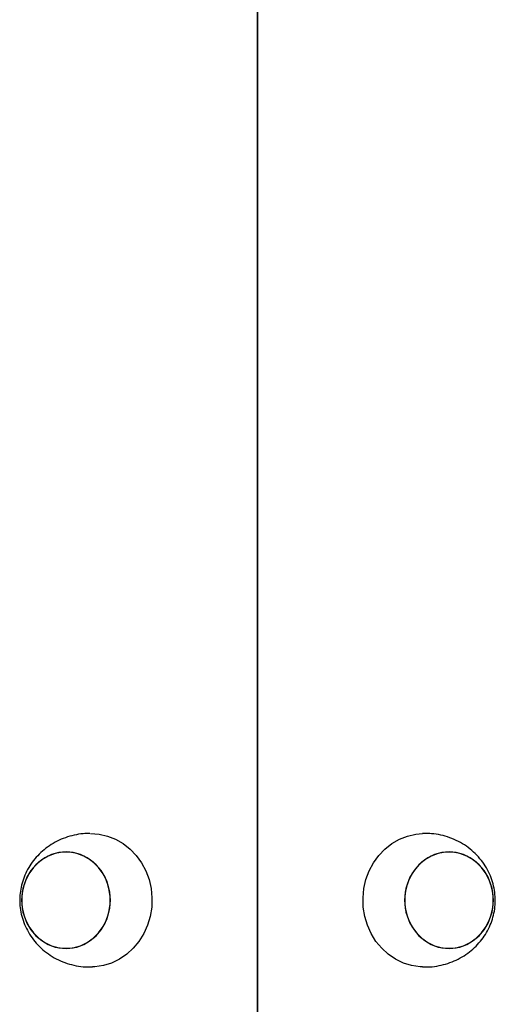
# Model space of a CAD drawing. Units: millimetres. Extents: x -56 to 54, y -47 to 50.
# Drawn here: x -37 to -36, y -3 to 0 of the extents above; entities that cross this region are included whole.
import ezdxf

# ---------------------------------------------------------------- set-up
doc = ezdxf.new("R2010")
doc.units = ezdxf.units.MM
doc.header["$MEASUREMENT"] = 0
doc.layers.add('Camada 1', color=7, linetype='Continuous')

msp = doc.modelspace()

# ---------------------------------------------------------------- linework, layer by layer
at = {"layer": 'Camada 1', "lineweight": 25}
for points in [[(-36.1441, 1.8703), (-36.1441, 1.8703), (-36.1441, -7.159), (-36.1441, -7.159)], [(-36.1441, -7.159), (-36.1441, -7.159), (-36.1441, 1.8703), (-36.1441, 1.8703)], [(-35.7216, -2.4752), (-35.7216, -2.4752), (-35.7257, -2.4753), (-35.7257, -2.4753)], [(-35.7191, -2.4751), (-35.7191, -2.4751), (-35.7216, -2.4752), (-35.7216, -2.4752)]]:
    msp.add_open_spline(points, degree=3, dxfattribs=at)
for points, knots in [([(-36.5691, -2.4751), (-36.5748, -2.4752), (-36.5806, -2.4753), (-36.5863, -2.4759), (-36.5863, -2.4759), (-36.5941, -2.4765), (-36.6018, -2.4779), (-36.6094, -2.4795), (-36.6094, -2.4795), (-36.6169, -2.4812), (-36.6244, -2.4834), (-36.6316, -2.4859), (-36.6316, -2.4859), (-36.6389, -2.4884), (-36.6458, -2.4915), (-36.6527, -2.4949), (-36.6527, -2.4949), (-36.6594, -2.4984), (-36.666, -2.5022), (-36.6721, -2.5063), (-36.6721, -2.5063), (-36.6784, -2.5105), (-36.6843, -2.5151), (-36.6898, -2.52), (-36.6898, -2.52), (-36.6954, -2.5249), (-36.7006, -2.5301), (-36.7055, -2.5356), (-36.7055, -2.5356), (-36.7103, -2.541), (-36.7148, -2.5467), (-36.7188, -2.5528), (-36.7188, -2.5528), (-36.7228, -2.5587), (-36.7266, -2.5648), (-36.7298, -2.5712), (-36.7298, -2.5712), (-36.733, -2.5776), (-36.7357, -2.5841), (-36.7381, -2.5907), (-36.7381, -2.5907), (-36.7404, -2.5974), (-36.7424, -2.6042), (-36.7438, -2.6111), (-36.7438, -2.6111), (-36.7454, -2.618), (-36.7464, -2.6249), (-36.7468, -2.632), (-36.7468, -2.632), (-36.7474, -2.639), (-36.7475, -2.646), (-36.7471, -2.6531), (-36.7471, -2.6531), (-36.7467, -2.6601), (-36.7459, -2.6673), (-36.7446, -2.6743), (-36.7446, -2.6743), (-36.7432, -2.6815), (-36.7414, -2.6884), (-36.739, -2.6952), (-36.739, -2.6952), (-36.7368, -2.7023), (-36.7339, -2.7091), (-36.7306, -2.7157), (-36.7306, -2.7157), (-36.7273, -2.7224), (-36.7236, -2.7289), (-36.7194, -2.7353), (-36.7194, -2.7353), (-36.7151, -2.7415), (-36.7104, -2.7477), (-36.7053, -2.7534), (-36.7053, -2.7534), (-36.7002, -2.7592), (-36.6947, -2.7646), (-36.6887, -2.7698), (-36.6887, -2.7698), (-36.6828, -2.775), (-36.6765, -2.7796), (-36.6699, -2.784), (-36.6699, -2.784), (-36.6632, -2.7883), (-36.6564, -2.7921), (-36.6492, -2.7956), (-36.6492, -2.7956), (-36.642, -2.7989), (-36.6346, -2.802), (-36.6271, -2.8044), (-36.6271, -2.8044), (-36.6195, -2.8069), (-36.6118, -2.8088), (-36.604, -2.8105), (-36.604, -2.8105), (-36.5962, -2.8119), (-36.5884, -2.813), (-36.5805, -2.8134), (-36.5805, -2.8134), (-36.5744, -2.8137), (-36.5684, -2.8135), (-36.5625, -2.8134)], [0, 0, 0, 0, 0.038462, 0.038462, 0.038462, 0.038462, 0.076923, 0.076923, 0.076923, 0.076923, 0.115385, 0.115385, 0.115385, 0.115385, 0.153846, 0.153846, 0.153846, 0.153846, 0.192308, 0.192308, 0.192308, 0.192308, 0.230769, 0.230769, 0.230769, 0.230769, 0.269231, 0.269231, 0.269231, 0.269231, 0.307692, 0.307692, 0.307692, 0.307692, 0.346154, 0.346154, 0.346154, 0.346154, 0.384615, 0.384615, 0.384615, 0.384615, 0.423077, 0.423077, 0.423077, 0.423077, 0.461538, 0.461538, 0.461538, 0.461538, 0.5, 0.5, 0.5, 0.5, 0.538462, 0.538462, 0.538462, 0.538462, 0.576923, 0.576923, 0.576923, 0.576923, 0.615385, 0.615385, 0.615385, 0.615385, 0.653846, 0.653846, 0.653846, 0.653846, 0.692308, 0.692308, 0.692308, 0.692308, 0.730769, 0.730769, 0.730769, 0.730769, 0.769231, 0.769231, 0.769231, 0.769231, 0.807692, 0.807692, 0.807692, 0.807692, 0.846154, 0.846154, 0.846154, 0.846154, 0.884615, 0.884615, 0.884615, 0.884615, 0.923077, 0.923077, 0.923077, 0.923077, 1, 1, 1, 1]), ([(-36.5676, -2.4751), (-36.5676, -2.4751), (-36.5458, -2.4768), (-36.5458, -2.4768), (-36.5458, -2.4768), (-36.5458, -2.4768), (-36.5246, -2.4817), (-36.5246, -2.4817), (-36.5246, -2.4817), (-36.5246, -2.4817), (-36.5042, -2.4897), (-36.5042, -2.4897), (-36.5042, -2.4897), (-36.5042, -2.4897), (-36.485, -2.5008), (-36.485, -2.5008), (-36.485, -2.5008), (-36.485, -2.5008), (-36.4674, -2.5147), (-36.4674, -2.5147), (-36.4674, -2.5147), (-36.4674, -2.5147), (-36.4517, -2.5311), (-36.4517, -2.5311), (-36.4517, -2.5311), (-36.4517, -2.5311), (-36.4384, -2.5498), (-36.4384, -2.5498), (-36.4384, -2.5498), (-36.4384, -2.5498), (-36.4275, -2.5701), (-36.4275, -2.5701), (-36.4275, -2.5701), (-36.4275, -2.5701), (-36.4193, -2.592), (-36.4193, -2.592), (-36.4193, -2.592), (-36.4193, -2.592), (-36.4141, -2.615), (-36.4141, -2.615), (-36.4141, -2.615), (-36.4141, -2.615), (-36.4119, -2.6386), (-36.4119, -2.6386), (-36.4119, -2.6386), (-36.4119, -2.6386), (-36.4126, -2.6621), (-36.4126, -2.6621), (-36.4126, -2.6621), (-36.4126, -2.6621), (-36.4164, -2.6854), (-36.4164, -2.6854), (-36.4164, -2.6854), (-36.4164, -2.6854), (-36.423, -2.7079), (-36.423, -2.7079), (-36.423, -2.7079), (-36.423, -2.7079), (-36.4327, -2.729), (-36.4327, -2.729), (-36.4327, -2.729), (-36.4327, -2.729), (-36.4448, -2.7487), (-36.4448, -2.7487), (-36.4448, -2.7487), (-36.4448, -2.7487), (-36.4593, -2.7662), (-36.4593, -2.7662), (-36.4593, -2.7662), (-36.4593, -2.7662), (-36.476, -2.7815), (-36.476, -2.7815), (-36.476, -2.7815), (-36.476, -2.7815), (-36.4944, -2.7939), (-36.4944, -2.7939), (-36.4944, -2.7939), (-36.4944, -2.7939), (-36.5143, -2.8036), (-36.5143, -2.8036), (-36.5143, -2.8036), (-36.5143, -2.8036), (-36.5352, -2.8101), (-36.5352, -2.8101), (-36.5352, -2.8101), (-36.5352, -2.8101), (-36.5567, -2.8132), (-36.5567, -2.8132), (-36.5567, -2.8132), (-36.5567, -2.8132), (-36.5625, -2.8136), (-36.5625, -2.8136)], [0, 0, 0, 0, 0.041667, 0.041667, 0.041667, 0.041667, 0.083333, 0.083333, 0.083333, 0.083333, 0.125, 0.125, 0.125, 0.125, 0.166667, 0.166667, 0.166667, 0.166667, 0.208333, 0.208333, 0.208333, 0.208333, 0.25, 0.25, 0.25, 0.25, 0.291667, 0.291667, 0.291667, 0.291667, 0.333333, 0.333333, 0.333333, 0.333333, 0.375, 0.375, 0.375, 0.375, 0.416667, 0.416667, 0.416667, 0.416667, 0.458333, 0.458333, 0.458333, 0.458333, 0.5, 0.5, 0.5, 0.5, 0.541667, 0.541667, 0.541667, 0.541667, 0.583333, 0.583333, 0.583333, 0.583333, 0.625, 0.625, 0.625, 0.625, 0.666667, 0.666667, 0.666667, 0.666667, 0.708333, 0.708333, 0.708333, 0.708333, 0.75, 0.75, 0.75, 0.75, 0.791667, 0.791667, 0.791667, 0.791667, 0.833333, 0.833333, 0.833333, 0.833333, 0.875, 0.875, 0.875, 0.875, 0.916667, 0.916667, 0.916667, 0.916667, 1, 1, 1, 1]), ([(-35.7256, -2.8136), (-35.7256, -2.8136), (-35.7315, -2.8132), (-35.7315, -2.8132), (-35.7315, -2.8132), (-35.7315, -2.8132), (-35.7531, -2.8101), (-35.7531, -2.8101), (-35.7531, -2.8101), (-35.7531, -2.8101), (-35.774, -2.8036), (-35.774, -2.8036), (-35.774, -2.8036), (-35.774, -2.8036), (-35.7939, -2.7939), (-35.7939, -2.7939), (-35.7939, -2.7939), (-35.7939, -2.7939), (-35.8124, -2.7815), (-35.8124, -2.7815), (-35.8124, -2.7815), (-35.8124, -2.7815), (-35.829, -2.7662), (-35.829, -2.7662), (-35.829, -2.7662), (-35.829, -2.7662), (-35.8436, -2.7487), (-35.8436, -2.7487), (-35.8436, -2.7487), (-35.8436, -2.7487), (-35.8557, -2.729), (-35.8557, -2.729), (-35.8557, -2.729), (-35.8557, -2.729), (-35.8652, -2.7079), (-35.8652, -2.7079), (-35.8652, -2.7079), (-35.8652, -2.7079), (-35.872, -2.6854), (-35.872, -2.6854), (-35.872, -2.6854), (-35.872, -2.6854), (-35.8757, -2.6621), (-35.8757, -2.6621), (-35.8757, -2.6621), (-35.8757, -2.6621), (-35.8765, -2.6386), (-35.8765, -2.6386), (-35.8765, -2.6386), (-35.8765, -2.6386), (-35.8742, -2.615), (-35.8742, -2.615), (-35.8742, -2.615), (-35.8742, -2.615), (-35.8689, -2.592), (-35.8689, -2.592), (-35.8689, -2.592), (-35.8689, -2.592), (-35.8608, -2.5701), (-35.8608, -2.5701), (-35.8608, -2.5701), (-35.8608, -2.5701), (-35.85, -2.5498), (-35.85, -2.5498), (-35.85, -2.5498), (-35.85, -2.5498), (-35.8364, -2.5311), (-35.8364, -2.5311), (-35.8364, -2.5311), (-35.8364, -2.5311), (-35.8209, -2.5147), (-35.8209, -2.5147), (-35.8209, -2.5147), (-35.8209, -2.5147), (-35.8033, -2.5008), (-35.8033, -2.5008), (-35.8033, -2.5008), (-35.8033, -2.5008), (-35.7841, -2.4897), (-35.7841, -2.4897), (-35.7841, -2.4897), (-35.7841, -2.4897), (-35.7636, -2.4817), (-35.7636, -2.4817), (-35.7636, -2.4817), (-35.7636, -2.4817), (-35.7424, -2.4768), (-35.7424, -2.4768), (-35.7424, -2.4768), (-35.7424, -2.4768), (-35.7257, -2.4752), (-35.7257, -2.4752)], [0, 0, 0, 0, 0.041667, 0.041667, 0.041667, 0.041667, 0.083333, 0.083333, 0.083333, 0.083333, 0.125, 0.125, 0.125, 0.125, 0.166667, 0.166667, 0.166667, 0.166667, 0.208333, 0.208333, 0.208333, 0.208333, 0.25, 0.25, 0.25, 0.25, 0.291667, 0.291667, 0.291667, 0.291667, 0.333333, 0.333333, 0.333333, 0.333333, 0.375, 0.375, 0.375, 0.375, 0.416667, 0.416667, 0.416667, 0.416667, 0.458333, 0.458333, 0.458333, 0.458333, 0.5, 0.5, 0.5, 0.5, 0.541667, 0.541667, 0.541667, 0.541667, 0.583333, 0.583333, 0.583333, 0.583333, 0.625, 0.625, 0.625, 0.625, 0.666667, 0.666667, 0.666667, 0.666667, 0.708333, 0.708333, 0.708333, 0.708333, 0.75, 0.75, 0.75, 0.75, 0.791667, 0.791667, 0.791667, 0.791667, 0.833333, 0.833333, 0.833333, 0.833333, 0.875, 0.875, 0.875, 0.875, 0.916667, 0.916667, 0.916667, 0.916667, 1, 1, 1, 1]), ([(-35.7256, -2.8134), (-35.7193, -2.8135), (-35.7131, -2.8137), (-35.707, -2.8132), (-35.707, -2.8132), (-35.6992, -2.8129), (-35.6913, -2.8119), (-35.6836, -2.8103), (-35.6836, -2.8103), (-35.6762, -2.8087), (-35.6686, -2.8069), (-35.6613, -2.8044), (-35.6613, -2.8044), (-35.6539, -2.8021), (-35.6469, -2.7993), (-35.6399, -2.796), (-35.6399, -2.796), (-35.633, -2.7928), (-35.6264, -2.7892), (-35.6201, -2.785), (-35.6201, -2.785), (-35.6138, -2.781), (-35.6077, -2.7766), (-35.602, -2.7718), (-35.602, -2.7718), (-35.5963, -2.7672), (-35.5909, -2.762), (-35.586, -2.7567), (-35.586, -2.7567), (-35.5809, -2.7514), (-35.5763, -2.7458), (-35.572, -2.7399), (-35.572, -2.7399), (-35.5678, -2.734), (-35.564, -2.7279), (-35.5607, -2.7216), (-35.5607, -2.7216), (-35.5573, -2.7153), (-35.5543, -2.7089), (-35.5516, -2.7023), (-35.5516, -2.7023), (-35.5491, -2.6957), (-35.5471, -2.6889), (-35.5454, -2.6821), (-35.5454, -2.6821), (-35.5437, -2.6752), (-35.5425, -2.6684), (-35.5419, -2.6613), (-35.5419, -2.6613), (-35.5411, -2.6543), (-35.5408, -2.6473), (-35.541, -2.6402), (-35.541, -2.6402), (-35.5412, -2.6331), (-35.5419, -2.626), (-35.543, -2.6191), (-35.543, -2.6191), (-35.5441, -2.6119), (-35.5457, -2.6049), (-35.5478, -2.598), (-35.5478, -2.598), (-35.5499, -2.5909), (-35.5524, -2.5841), (-35.5555, -2.5774), (-35.5555, -2.5774), (-35.5587, -2.5706), (-35.5622, -2.564), (-35.5662, -2.5576), (-35.5662, -2.5576), (-35.5703, -2.5511), (-35.5749, -2.5451), (-35.5797, -2.5391), (-35.5797, -2.5391), (-35.5848, -2.5332), (-35.59, -2.5276), (-35.5958, -2.5224), (-35.5958, -2.5224), (-35.6016, -2.5171), (-35.6077, -2.5122), (-35.6142, -2.5077), (-35.6142, -2.5077), (-35.6207, -2.5032), (-35.6275, -2.4991), (-35.6346, -2.4955), (-35.6346, -2.4955), (-35.6416, -2.4918), (-35.649, -2.4887), (-35.6564, -2.486), (-35.6564, -2.486), (-35.6638, -2.4834), (-35.6715, -2.481), (-35.6792, -2.4794), (-35.6792, -2.4794), (-35.6871, -2.4777), (-35.6949, -2.4765), (-35.7028, -2.4759), (-35.7028, -2.4759), (-35.7082, -2.4753), (-35.7137, -2.4752), (-35.7191, -2.4751)], [0, 0, 0, 0, 0.038462, 0.038462, 0.038462, 0.038462, 0.076923, 0.076923, 0.076923, 0.076923, 0.115385, 0.115385, 0.115385, 0.115385, 0.153846, 0.153846, 0.153846, 0.153846, 0.192308, 0.192308, 0.192308, 0.192308, 0.230769, 0.230769, 0.230769, 0.230769, 0.269231, 0.269231, 0.269231, 0.269231, 0.307692, 0.307692, 0.307692, 0.307692, 0.346154, 0.346154, 0.346154, 0.346154, 0.384615, 0.384615, 0.384615, 0.384615, 0.423077, 0.423077, 0.423077, 0.423077, 0.461538, 0.461538, 0.461538, 0.461538, 0.5, 0.5, 0.5, 0.5, 0.538462, 0.538462, 0.538462, 0.538462, 0.576923, 0.576923, 0.576923, 0.576923, 0.615385, 0.615385, 0.615385, 0.615385, 0.653846, 0.653846, 0.653846, 0.653846, 0.692308, 0.692308, 0.692308, 0.692308, 0.730769, 0.730769, 0.730769, 0.730769, 0.769231, 0.769231, 0.769231, 0.769231, 0.807692, 0.807692, 0.807692, 0.807692, 0.846154, 0.846154, 0.846154, 0.846154, 0.884615, 0.884615, 0.884615, 0.884615, 0.923077, 0.923077, 0.923077, 0.923077, 1, 1, 1, 1]), ([(-36.5174, -2.6444), (-36.5174, -2.6444), (-36.519, -2.6645), (-36.519, -2.6645), (-36.519, -2.6645), (-36.519, -2.6645), (-36.5235, -2.6841), (-36.5235, -2.6841), (-36.5235, -2.6841), (-36.5235, -2.6841), (-36.531, -2.7026), (-36.531, -2.7026), (-36.531, -2.7026), (-36.531, -2.7026), (-36.5411, -2.7195), (-36.5411, -2.7195), (-36.5411, -2.7195), (-36.5411, -2.7195), (-36.5538, -2.7344), (-36.5538, -2.7344), (-36.5538, -2.7344), (-36.5538, -2.7344), (-36.5684, -2.7468), (-36.5684, -2.7468), (-36.5684, -2.7468), (-36.5684, -2.7468), (-36.5847, -2.7564), (-36.5847, -2.7564), (-36.5847, -2.7564), (-36.5847, -2.7564), (-36.6023, -2.763), (-36.6023, -2.763), (-36.6023, -2.763), (-36.6023, -2.763), (-36.6206, -2.7663), (-36.6206, -2.7663), (-36.6206, -2.7663), (-36.6206, -2.7663), (-36.6392, -2.7663), (-36.6392, -2.7663), (-36.6392, -2.7663), (-36.6392, -2.7663), (-36.6576, -2.763), (-36.6576, -2.763), (-36.6576, -2.763), (-36.6576, -2.763), (-36.6752, -2.7564), (-36.6752, -2.7564), (-36.6752, -2.7564), (-36.6752, -2.7564), (-36.6916, -2.7468), (-36.6916, -2.7468), (-36.6916, -2.7468), (-36.6916, -2.7468), (-36.7062, -2.7344), (-36.7062, -2.7344), (-36.7062, -2.7344), (-36.7062, -2.7344), (-36.7188, -2.7195), (-36.7188, -2.7195), (-36.7188, -2.7195), (-36.7188, -2.7195), (-36.729, -2.7026), (-36.729, -2.7026), (-36.729, -2.7026), (-36.729, -2.7026), (-36.7364, -2.6841), (-36.7364, -2.6841), (-36.7364, -2.6841), (-36.7364, -2.6841), (-36.741, -2.6645), (-36.741, -2.6645), (-36.741, -2.6645), (-36.741, -2.6645), (-36.7425, -2.6444), (-36.7425, -2.6444), (-36.7425, -2.6444), (-36.7425, -2.6444), (-36.741, -2.6243), (-36.741, -2.6243), (-36.741, -2.6243), (-36.741, -2.6243), (-36.7364, -2.6047), (-36.7364, -2.6047), (-36.7364, -2.6047), (-36.7364, -2.6047), (-36.729, -2.5862), (-36.729, -2.5862), (-36.729, -2.5862), (-36.729, -2.5862), (-36.7188, -2.5694), (-36.7188, -2.5694), (-36.7188, -2.5694), (-36.7188, -2.5694), (-36.7062, -2.5544), (-36.7062, -2.5544), (-36.7062, -2.5544), (-36.7062, -2.5544), (-36.6916, -2.5421), (-36.6916, -2.5421), (-36.6916, -2.5421), (-36.6916, -2.5421), (-36.6752, -2.5324), (-36.6752, -2.5324), (-36.6752, -2.5324), (-36.6752, -2.5324), (-36.6576, -2.5258), (-36.6576, -2.5258), (-36.6576, -2.5258), (-36.6576, -2.5258), (-36.6392, -2.5226), (-36.6392, -2.5226), (-36.6392, -2.5226), (-36.6392, -2.5226), (-36.6206, -2.5226), (-36.6206, -2.5226), (-36.6206, -2.5226), (-36.6206, -2.5226), (-36.6023, -2.5258), (-36.6023, -2.5258), (-36.6023, -2.5258), (-36.6023, -2.5258), (-36.5847, -2.5324), (-36.5847, -2.5324), (-36.5847, -2.5324), (-36.5847, -2.5324), (-36.5684, -2.5421), (-36.5684, -2.5421), (-36.5684, -2.5421), (-36.5684, -2.5421), (-36.5538, -2.5544), (-36.5538, -2.5544), (-36.5538, -2.5544), (-36.5538, -2.5544), (-36.5411, -2.5694), (-36.5411, -2.5694), (-36.5411, -2.5694), (-36.5411, -2.5694), (-36.531, -2.5862), (-36.531, -2.5862), (-36.531, -2.5862), (-36.531, -2.5862), (-36.5235, -2.6047), (-36.5235, -2.6047), (-36.5235, -2.6047), (-36.5235, -2.6047), (-36.519, -2.6243), (-36.519, -2.6243), (-36.519, -2.6243), (-36.519, -2.6243), (-36.5174, -2.6444), (-36.5174, -2.6444)], [0, 0, 0, 0, 0.025641, 0.025641, 0.025641, 0.025641, 0.051282, 0.051282, 0.051282, 0.051282, 0.076923, 0.076923, 0.076923, 0.076923, 0.102564, 0.102564, 0.102564, 0.102564, 0.128205, 0.128205, 0.128205, 0.128205, 0.153846, 0.153846, 0.153846, 0.153846, 0.179487, 0.179487, 0.179487, 0.179487, 0.205128, 0.205128, 0.205128, 0.205128, 0.230769, 0.230769, 0.230769, 0.230769, 0.25641, 0.25641, 0.25641, 0.25641, 0.282051, 0.282051, 0.282051, 0.282051, 0.307692, 0.307692, 0.307692, 0.307692, 0.333333, 0.333333, 0.333333, 0.333333, 0.358974, 0.358974, 0.358974, 0.358974, 0.384615, 0.384615, 0.384615, 0.384615, 0.410256, 0.410256, 0.410256, 0.410256, 0.435897, 0.435897, 0.435897, 0.435897, 0.461538, 0.461538, 0.461538, 0.461538, 0.487179, 0.487179, 0.487179, 0.487179, 0.512821, 0.512821, 0.512821, 0.512821, 0.538462, 0.538462, 0.538462, 0.538462, 0.564103, 0.564103, 0.564103, 0.564103, 0.589744, 0.589744, 0.589744, 0.589744, 0.615385, 0.615385, 0.615385, 0.615385, 0.641026, 0.641026, 0.641026, 0.641026, 0.666667, 0.666667, 0.666667, 0.666667, 0.692308, 0.692308, 0.692308, 0.692308, 0.717949, 0.717949, 0.717949, 0.717949, 0.74359, 0.74359, 0.74359, 0.74359, 0.769231, 0.769231, 0.769231, 0.769231, 0.794872, 0.794872, 0.794872, 0.794872, 0.820513, 0.820513, 0.820513, 0.820513, 0.846154, 0.846154, 0.846154, 0.846154, 0.871795, 0.871795, 0.871795, 0.871795, 0.897436, 0.897436, 0.897436, 0.897436, 0.923077, 0.923077, 0.923077, 0.923077, 0.948718, 0.948718, 0.948718, 0.948718, 1, 1, 1, 1]), ([(-36.6299, -2.5221), (-36.6299, -2.5221), (-36.6114, -2.5238), (-36.6114, -2.5238), (-36.6114, -2.5238), (-36.6114, -2.5238), (-36.5935, -2.5288), (-36.5935, -2.5288), (-36.5935, -2.5288), (-36.5935, -2.5288), (-36.5764, -2.5369), (-36.5764, -2.5369), (-36.5764, -2.5369), (-36.5764, -2.5369), (-36.5608, -2.5479), (-36.5608, -2.5479), (-36.5608, -2.5479), (-36.5608, -2.5479), (-36.5472, -2.5616), (-36.5472, -2.5616), (-36.5472, -2.5616), (-36.5472, -2.5616), (-36.5357, -2.5775), (-36.5357, -2.5775), (-36.5357, -2.5775), (-36.5357, -2.5775), (-36.5268, -2.5952), (-36.5268, -2.5952), (-36.5268, -2.5952), (-36.5268, -2.5952), (-36.5209, -2.6144), (-36.5209, -2.6144), (-36.5209, -2.6144), (-36.5209, -2.6144), (-36.5177, -2.6343), (-36.5177, -2.6343), (-36.5177, -2.6343), (-36.5177, -2.6343), (-36.5177, -2.6545), (-36.5177, -2.6545), (-36.5177, -2.6545), (-36.5177, -2.6545), (-36.5209, -2.6744), (-36.5209, -2.6744), (-36.5209, -2.6744), (-36.5209, -2.6744), (-36.5268, -2.6936), (-36.5268, -2.6936), (-36.5268, -2.6936), (-36.5268, -2.6936), (-36.5357, -2.7113), (-36.5357, -2.7113), (-36.5357, -2.7113), (-36.5357, -2.7113), (-36.5472, -2.7272), (-36.5472, -2.7272), (-36.5472, -2.7272), (-36.5472, -2.7272), (-36.5608, -2.7409), (-36.5608, -2.7409), (-36.5608, -2.7409), (-36.5608, -2.7409), (-36.5764, -2.752), (-36.5764, -2.752), (-36.5764, -2.752), (-36.5764, -2.752), (-36.5935, -2.7601), (-36.5935, -2.7601), (-36.5935, -2.7601), (-36.5935, -2.7601), (-36.6114, -2.7651), (-36.6114, -2.7651), (-36.6114, -2.7651), (-36.6114, -2.7651), (-36.6299, -2.7666), (-36.6299, -2.7666), (-36.6299, -2.7666), (-36.6299, -2.7666), (-36.6485, -2.7651), (-36.6485, -2.7651), (-36.6485, -2.7651), (-36.6485, -2.7651), (-36.6665, -2.7601), (-36.6665, -2.7601), (-36.6665, -2.7601), (-36.6665, -2.7601), (-36.6836, -2.752), (-36.6836, -2.752), (-36.6836, -2.752), (-36.6836, -2.752), (-36.6991, -2.7409), (-36.6991, -2.7409), (-36.6991, -2.7409), (-36.6991, -2.7409), (-36.7128, -2.7272), (-36.7128, -2.7272), (-36.7128, -2.7272), (-36.7128, -2.7272), (-36.7242, -2.7113), (-36.7242, -2.7113), (-36.7242, -2.7113), (-36.7242, -2.7113), (-36.7331, -2.6936), (-36.7331, -2.6936), (-36.7331, -2.6936), (-36.7331, -2.6936), (-36.7391, -2.6744), (-36.7391, -2.6744), (-36.7391, -2.6744), (-36.7391, -2.6744), (-36.7422, -2.6545), (-36.7422, -2.6545), (-36.7422, -2.6545), (-36.7422, -2.6545), (-36.7422, -2.6343), (-36.7422, -2.6343), (-36.7422, -2.6343), (-36.7422, -2.6343), (-36.7391, -2.6144), (-36.7391, -2.6144), (-36.7391, -2.6144), (-36.7391, -2.6144), (-36.7331, -2.5952), (-36.7331, -2.5952), (-36.7331, -2.5952), (-36.7331, -2.5952), (-36.7242, -2.5775), (-36.7242, -2.5775), (-36.7242, -2.5775), (-36.7242, -2.5775), (-36.7128, -2.5616), (-36.7128, -2.5616), (-36.7128, -2.5616), (-36.7128, -2.5616), (-36.6991, -2.5479), (-36.6991, -2.5479), (-36.6991, -2.5479), (-36.6991, -2.5479), (-36.6836, -2.5369), (-36.6836, -2.5369), (-36.6836, -2.5369), (-36.6836, -2.5369), (-36.6665, -2.5288), (-36.6665, -2.5288), (-36.6665, -2.5288), (-36.6665, -2.5288), (-36.6485, -2.5238), (-36.6485, -2.5238), (-36.6485, -2.5238), (-36.6485, -2.5238), (-36.6299, -2.5221), (-36.6299, -2.5221)], [0, 0, 0, 0, 0.025641, 0.025641, 0.025641, 0.025641, 0.051282, 0.051282, 0.051282, 0.051282, 0.076923, 0.076923, 0.076923, 0.076923, 0.102564, 0.102564, 0.102564, 0.102564, 0.128205, 0.128205, 0.128205, 0.128205, 0.153846, 0.153846, 0.153846, 0.153846, 0.179487, 0.179487, 0.179487, 0.179487, 0.205128, 0.205128, 0.205128, 0.205128, 0.230769, 0.230769, 0.230769, 0.230769, 0.25641, 0.25641, 0.25641, 0.25641, 0.282051, 0.282051, 0.282051, 0.282051, 0.307692, 0.307692, 0.307692, 0.307692, 0.333333, 0.333333, 0.333333, 0.333333, 0.358974, 0.358974, 0.358974, 0.358974, 0.384615, 0.384615, 0.384615, 0.384615, 0.410256, 0.410256, 0.410256, 0.410256, 0.435897, 0.435897, 0.435897, 0.435897, 0.461538, 0.461538, 0.461538, 0.461538, 0.487179, 0.487179, 0.487179, 0.487179, 0.512821, 0.512821, 0.512821, 0.512821, 0.538462, 0.538462, 0.538462, 0.538462, 0.564103, 0.564103, 0.564103, 0.564103, 0.589744, 0.589744, 0.589744, 0.589744, 0.615385, 0.615385, 0.615385, 0.615385, 0.641026, 0.641026, 0.641026, 0.641026, 0.666667, 0.666667, 0.666667, 0.666667, 0.692308, 0.692308, 0.692308, 0.692308, 0.717949, 0.717949, 0.717949, 0.717949, 0.74359, 0.74359, 0.74359, 0.74359, 0.769231, 0.769231, 0.769231, 0.769231, 0.794872, 0.794872, 0.794872, 0.794872, 0.820513, 0.820513, 0.820513, 0.820513, 0.846154, 0.846154, 0.846154, 0.846154, 0.871795, 0.871795, 0.871795, 0.871795, 0.897436, 0.897436, 0.897436, 0.897436, 0.923077, 0.923077, 0.923077, 0.923077, 0.948718, 0.948718, 0.948718, 0.948718, 1, 1, 1, 1]), ([(-35.5457, -2.6444), (-35.5457, -2.6444), (-35.5472, -2.6645), (-35.5472, -2.6645), (-35.5472, -2.6645), (-35.5472, -2.6645), (-35.5518, -2.6841), (-35.5518, -2.6841), (-35.5518, -2.6841), (-35.5518, -2.6841), (-35.5593, -2.7026), (-35.5593, -2.7026), (-35.5593, -2.7026), (-35.5593, -2.7026), (-35.5695, -2.7195), (-35.5695, -2.7195), (-35.5695, -2.7195), (-35.5695, -2.7195), (-35.5821, -2.7344), (-35.5821, -2.7344), (-35.5821, -2.7344), (-35.5821, -2.7344), (-35.5967, -2.7468), (-35.5967, -2.7468), (-35.5967, -2.7468), (-35.5967, -2.7468), (-35.6131, -2.7564), (-35.6131, -2.7564), (-35.6131, -2.7564), (-35.6131, -2.7564), (-35.6307, -2.763), (-35.6307, -2.763), (-35.6307, -2.763), (-35.6307, -2.763), (-35.649, -2.7663), (-35.649, -2.7663), (-35.649, -2.7663), (-35.649, -2.7663), (-35.6676, -2.7663), (-35.6676, -2.7663), (-35.6676, -2.7663), (-35.6676, -2.7663), (-35.686, -2.763), (-35.686, -2.763), (-35.686, -2.763), (-35.686, -2.763), (-35.7034, -2.7564), (-35.7034, -2.7564), (-35.7034, -2.7564), (-35.7034, -2.7564), (-35.7198, -2.7468), (-35.7198, -2.7468), (-35.7198, -2.7468), (-35.7198, -2.7468), (-35.7346, -2.7344), (-35.7346, -2.7344), (-35.7346, -2.7344), (-35.7346, -2.7344), (-35.7471, -2.7195), (-35.7471, -2.7195), (-35.7471, -2.7195), (-35.7471, -2.7195), (-35.7574, -2.7026), (-35.7574, -2.7026), (-35.7574, -2.7026), (-35.7574, -2.7026), (-35.7648, -2.6841), (-35.7648, -2.6841), (-35.7648, -2.6841), (-35.7648, -2.6841), (-35.7693, -2.6645), (-35.7693, -2.6645), (-35.7693, -2.6645), (-35.7693, -2.6645), (-35.7709, -2.6444), (-35.7709, -2.6444), (-35.7709, -2.6444), (-35.7709, -2.6444), (-35.7693, -2.6243), (-35.7693, -2.6243), (-35.7693, -2.6243), (-35.7693, -2.6243), (-35.7648, -2.6047), (-35.7648, -2.6047), (-35.7648, -2.6047), (-35.7648, -2.6047), (-35.7574, -2.5862), (-35.7574, -2.5862), (-35.7574, -2.5862), (-35.7574, -2.5862), (-35.7471, -2.5694), (-35.7471, -2.5694), (-35.7471, -2.5694), (-35.7471, -2.5694), (-35.7346, -2.5544), (-35.7346, -2.5544), (-35.7346, -2.5544), (-35.7346, -2.5544), (-35.7198, -2.5421), (-35.7198, -2.5421), (-35.7198, -2.5421), (-35.7198, -2.5421), (-35.7034, -2.5324), (-35.7034, -2.5324), (-35.7034, -2.5324), (-35.7034, -2.5324), (-35.686, -2.5258), (-35.686, -2.5258), (-35.686, -2.5258), (-35.686, -2.5258), (-35.6676, -2.5226), (-35.6676, -2.5226), (-35.6676, -2.5226), (-35.6676, -2.5226), (-35.649, -2.5226), (-35.649, -2.5226), (-35.649, -2.5226), (-35.649, -2.5226), (-35.6307, -2.5258), (-35.6307, -2.5258), (-35.6307, -2.5258), (-35.6307, -2.5258), (-35.6131, -2.5324), (-35.6131, -2.5324), (-35.6131, -2.5324), (-35.6131, -2.5324), (-35.5967, -2.5421), (-35.5967, -2.5421), (-35.5967, -2.5421), (-35.5967, -2.5421), (-35.5821, -2.5544), (-35.5821, -2.5544), (-35.5821, -2.5544), (-35.5821, -2.5544), (-35.5695, -2.5694), (-35.5695, -2.5694), (-35.5695, -2.5694), (-35.5695, -2.5694), (-35.5593, -2.5862), (-35.5593, -2.5862), (-35.5593, -2.5862), (-35.5593, -2.5862), (-35.5518, -2.6047), (-35.5518, -2.6047), (-35.5518, -2.6047), (-35.5518, -2.6047), (-35.5472, -2.6243), (-35.5472, -2.6243), (-35.5472, -2.6243), (-35.5472, -2.6243), (-35.5457, -2.6444), (-35.5457, -2.6444)], [0, 0, 0, 0, 0.025641, 0.025641, 0.025641, 0.025641, 0.051282, 0.051282, 0.051282, 0.051282, 0.076923, 0.076923, 0.076923, 0.076923, 0.102564, 0.102564, 0.102564, 0.102564, 0.128205, 0.128205, 0.128205, 0.128205, 0.153846, 0.153846, 0.153846, 0.153846, 0.179487, 0.179487, 0.179487, 0.179487, 0.205128, 0.205128, 0.205128, 0.205128, 0.230769, 0.230769, 0.230769, 0.230769, 0.25641, 0.25641, 0.25641, 0.25641, 0.282051, 0.282051, 0.282051, 0.282051, 0.307692, 0.307692, 0.307692, 0.307692, 0.333333, 0.333333, 0.333333, 0.333333, 0.358974, 0.358974, 0.358974, 0.358974, 0.384615, 0.384615, 0.384615, 0.384615, 0.410256, 0.410256, 0.410256, 0.410256, 0.435897, 0.435897, 0.435897, 0.435897, 0.461538, 0.461538, 0.461538, 0.461538, 0.487179, 0.487179, 0.487179, 0.487179, 0.512821, 0.512821, 0.512821, 0.512821, 0.538462, 0.538462, 0.538462, 0.538462, 0.564103, 0.564103, 0.564103, 0.564103, 0.589744, 0.589744, 0.589744, 0.589744, 0.615385, 0.615385, 0.615385, 0.615385, 0.641026, 0.641026, 0.641026, 0.641026, 0.666667, 0.666667, 0.666667, 0.666667, 0.692308, 0.692308, 0.692308, 0.692308, 0.717949, 0.717949, 0.717949, 0.717949, 0.74359, 0.74359, 0.74359, 0.74359, 0.769231, 0.769231, 0.769231, 0.769231, 0.794872, 0.794872, 0.794872, 0.794872, 0.820513, 0.820513, 0.820513, 0.820513, 0.846154, 0.846154, 0.846154, 0.846154, 0.871795, 0.871795, 0.871795, 0.871795, 0.897436, 0.897436, 0.897436, 0.897436, 0.923077, 0.923077, 0.923077, 0.923077, 0.948718, 0.948718, 0.948718, 0.948718, 1, 1, 1, 1]), ([(-35.6582, -2.5221), (-35.6582, -2.5221), (-35.6398, -2.5238), (-35.6398, -2.5238), (-35.6398, -2.5238), (-35.6398, -2.5238), (-35.6217, -2.5288), (-35.6217, -2.5288), (-35.6217, -2.5288), (-35.6217, -2.5288), (-35.6048, -2.5369), (-35.6048, -2.5369), (-35.6048, -2.5369), (-35.6048, -2.5369), (-35.5892, -2.5479), (-35.5892, -2.5479), (-35.5892, -2.5479), (-35.5892, -2.5479), (-35.5755, -2.5616), (-35.5755, -2.5616), (-35.5755, -2.5616), (-35.5755, -2.5616), (-35.564, -2.5775), (-35.564, -2.5775), (-35.564, -2.5775), (-35.564, -2.5775), (-35.5552, -2.5952), (-35.5552, -2.5952), (-35.5552, -2.5952), (-35.5552, -2.5952), (-35.5491, -2.6144), (-35.5491, -2.6144), (-35.5491, -2.6144), (-35.5491, -2.6144), (-35.546, -2.6343), (-35.546, -2.6343), (-35.546, -2.6343), (-35.546, -2.6343), (-35.546, -2.6545), (-35.546, -2.6545), (-35.546, -2.6545), (-35.546, -2.6545), (-35.5491, -2.6744), (-35.5491, -2.6744), (-35.5491, -2.6744), (-35.5491, -2.6744), (-35.5552, -2.6936), (-35.5552, -2.6936), (-35.5552, -2.6936), (-35.5552, -2.6936), (-35.564, -2.7113), (-35.564, -2.7113), (-35.564, -2.7113), (-35.564, -2.7113), (-35.5755, -2.7272), (-35.5755, -2.7272), (-35.5755, -2.7272), (-35.5755, -2.7272), (-35.5892, -2.7409), (-35.5892, -2.7409), (-35.5892, -2.7409), (-35.5892, -2.7409), (-35.6048, -2.752), (-35.6048, -2.752), (-35.6048, -2.752), (-35.6048, -2.752), (-35.6217, -2.7601), (-35.6217, -2.7601), (-35.6217, -2.7601), (-35.6217, -2.7601), (-35.6398, -2.7651), (-35.6398, -2.7651), (-35.6398, -2.7651), (-35.6398, -2.7651), (-35.6582, -2.7666), (-35.6582, -2.7666), (-35.6582, -2.7666), (-35.6582, -2.7666), (-35.6768, -2.7651), (-35.6768, -2.7651), (-35.6768, -2.7651), (-35.6768, -2.7651), (-35.6949, -2.7601), (-35.6949, -2.7601), (-35.6949, -2.7601), (-35.6949, -2.7601), (-35.7119, -2.752), (-35.7119, -2.752), (-35.7119, -2.752), (-35.7119, -2.752), (-35.7274, -2.7409), (-35.7274, -2.7409), (-35.7274, -2.7409), (-35.7274, -2.7409), (-35.7411, -2.7272), (-35.7411, -2.7272), (-35.7411, -2.7272), (-35.7411, -2.7272), (-35.7525, -2.7113), (-35.7525, -2.7113), (-35.7525, -2.7113), (-35.7525, -2.7113), (-35.7614, -2.6936), (-35.7614, -2.6936), (-35.7614, -2.6936), (-35.7614, -2.6936), (-35.7675, -2.6744), (-35.7675, -2.6744), (-35.7675, -2.6744), (-35.7675, -2.6744), (-35.7704, -2.6545), (-35.7704, -2.6545), (-35.7704, -2.6545), (-35.7704, -2.6545), (-35.7704, -2.6343), (-35.7704, -2.6343), (-35.7704, -2.6343), (-35.7704, -2.6343), (-35.7675, -2.6144), (-35.7675, -2.6144), (-35.7675, -2.6144), (-35.7675, -2.6144), (-35.7614, -2.5952), (-35.7614, -2.5952), (-35.7614, -2.5952), (-35.7614, -2.5952), (-35.7525, -2.5775), (-35.7525, -2.5775), (-35.7525, -2.5775), (-35.7525, -2.5775), (-35.7411, -2.5616), (-35.7411, -2.5616), (-35.7411, -2.5616), (-35.7411, -2.5616), (-35.7274, -2.5479), (-35.7274, -2.5479), (-35.7274, -2.5479), (-35.7274, -2.5479), (-35.7119, -2.5369), (-35.7119, -2.5369), (-35.7119, -2.5369), (-35.7119, -2.5369), (-35.6949, -2.5288), (-35.6949, -2.5288), (-35.6949, -2.5288), (-35.6949, -2.5288), (-35.6768, -2.5238), (-35.6768, -2.5238), (-35.6768, -2.5238), (-35.6768, -2.5238), (-35.6582, -2.5221), (-35.6582, -2.5221)], [0, 0, 0, 0, 0.025641, 0.025641, 0.025641, 0.025641, 0.051282, 0.051282, 0.051282, 0.051282, 0.076923, 0.076923, 0.076923, 0.076923, 0.102564, 0.102564, 0.102564, 0.102564, 0.128205, 0.128205, 0.128205, 0.128205, 0.153846, 0.153846, 0.153846, 0.153846, 0.179487, 0.179487, 0.179487, 0.179487, 0.205128, 0.205128, 0.205128, 0.205128, 0.230769, 0.230769, 0.230769, 0.230769, 0.25641, 0.25641, 0.25641, 0.25641, 0.282051, 0.282051, 0.282051, 0.282051, 0.307692, 0.307692, 0.307692, 0.307692, 0.333333, 0.333333, 0.333333, 0.333333, 0.358974, 0.358974, 0.358974, 0.358974, 0.384615, 0.384615, 0.384615, 0.384615, 0.410256, 0.410256, 0.410256, 0.410256, 0.435897, 0.435897, 0.435897, 0.435897, 0.461538, 0.461538, 0.461538, 0.461538, 0.487179, 0.487179, 0.487179, 0.487179, 0.512821, 0.512821, 0.512821, 0.512821, 0.538462, 0.538462, 0.538462, 0.538462, 0.564103, 0.564103, 0.564103, 0.564103, 0.589744, 0.589744, 0.589744, 0.589744, 0.615385, 0.615385, 0.615385, 0.615385, 0.641026, 0.641026, 0.641026, 0.641026, 0.666667, 0.666667, 0.666667, 0.666667, 0.692308, 0.692308, 0.692308, 0.692308, 0.717949, 0.717949, 0.717949, 0.717949, 0.74359, 0.74359, 0.74359, 0.74359, 0.769231, 0.769231, 0.769231, 0.769231, 0.794872, 0.794872, 0.794872, 0.794872, 0.820513, 0.820513, 0.820513, 0.820513, 0.846154, 0.846154, 0.846154, 0.846154, 0.871795, 0.871795, 0.871795, 0.871795, 0.897436, 0.897436, 0.897436, 0.897436, 0.923077, 0.923077, 0.923077, 0.923077, 0.948718, 0.948718, 0.948718, 0.948718, 1, 1, 1, 1])]:
    msp.add_open_spline(points, degree=3, knots=knots, dxfattribs=at)

doc.saveas('drawing.dxf')
